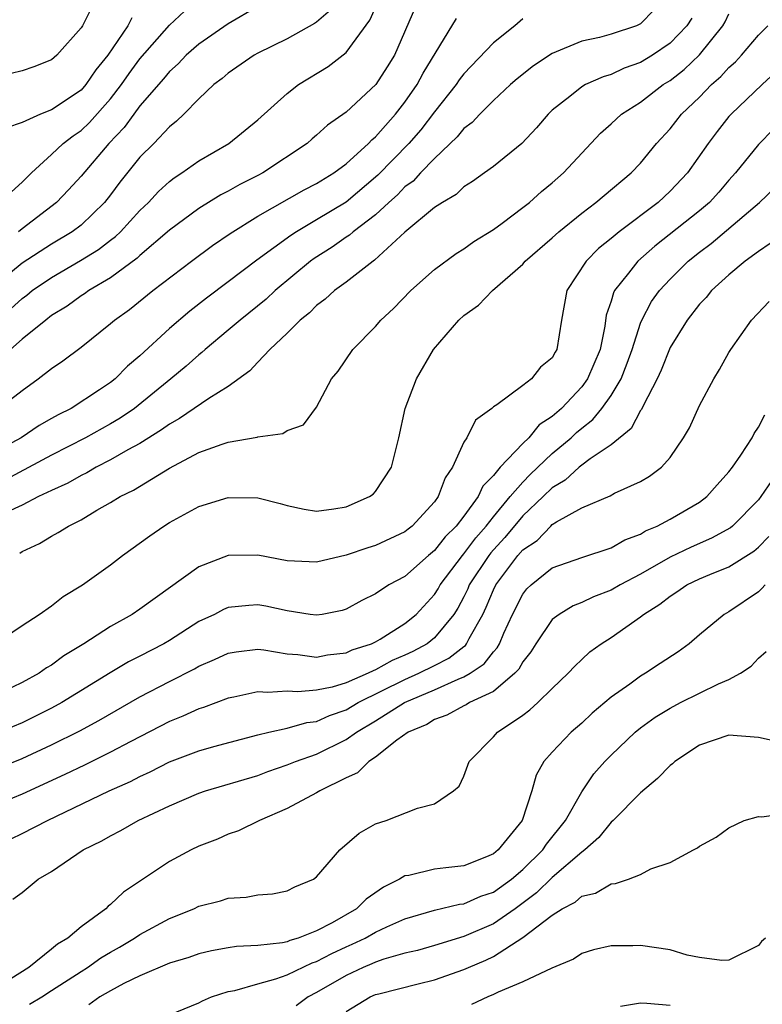
# Model space of a CAD drawing. Units: inches. Extents: x 2625000 to 2628000, y 1506000 to 1509000.
# Drawn here: x 2625069 to 2625119, y 1506115 to 1506181 of the extents above; entities that cross this region are included whole.
import ezdxf

# ---------------------------------------------------------------- set-up
doc = ezdxf.new("R2010")
doc.units = ezdxf.units.IN
doc.header["$MEASUREMENT"] = 0
doc.layers.add('LD26251506_2ft', color=254, linetype='Continuous')

msp = doc.modelspace()

# ---------------------------------------------------------------- linework, layer by layer
at = {"layer": 'LD26251506_2ft'}
for points, elevation in [([(2625068.231, 1506161.769), (2625069, 1506162.473), (2625069.308, 1506162.692), (2625069.685, 1506163), (2625071, 1506163.89), (2625072.96, 1506165.041), (2625074.194, 1506165.806), (2625075, 1506166.434), (2625075.331, 1506166.669), (2625075.667, 1506167), (2625077, 1506168.454), (2625077.576, 1506169), (2625078.261, 1506169.739), (2625079, 1506170.413), (2625079.333, 1506170.668), (2625079.853, 1506171), (2625081, 1506171.829), (2625083.042, 1506173), (2625085, 1506174.608), (2625087, 1506176.395), (2625087.778, 1506177), (2625089.774, 1506178.226), (2625091, 1506179.172), (2625092.617, 1506181.383), (2625093.336, 1506183)], 8800), ([(2625089.943, 1506182.057), (2625089, 1506181.251), (2625088.852, 1506181.148), (2625087, 1506180.109), (2625085, 1506179.136), (2625084.757, 1506179), (2625083, 1506177.777), (2625082.586, 1506177.414), (2625082.025, 1506177), (2625081, 1506176.039), (2625079.985, 1506175), (2625079.487, 1506174.513), (2625079, 1506174.133), (2625077.946, 1506173), (2625077, 1506172.064), (2625075.632, 1506170.368), (2625075, 1506169.518), (2625074.593, 1506169), (2625073, 1506167.46), (2625072.405, 1506167), (2625071, 1506166.165), (2625069, 1506164.871), (2625066.729, 1506163)], 8802), ([(2625111.915, 1506182.085), (2625111, 1506181.129), (2625110.731, 1506181), (2625109, 1506180.427), (2625108.204, 1506180.204), (2625107, 1506179.95), (2625105, 1506179.11), (2625103.726, 1506178.274), (2625102.614, 1506177.385), (2625102.173, 1506177), (2625101, 1506175.916), (2625100.075, 1506175), (2625099.564, 1506174.436), (2625099, 1506174.022), (2625098.553, 1506173.446), (2625097, 1506171.99), (2625096.043, 1506171), (2625095.552, 1506170.448), (2625095, 1506170.054), (2625094.488, 1506169.512), (2625093.896, 1506169), (2625093, 1506168.162), (2625091.48, 1506167), (2625091.234, 1506166.766), (2625091, 1506166.625), (2625090.052, 1506165.948), (2625088.825, 1506165.175), (2625088.592, 1506165), (2625086.181, 1506163), (2625085.572, 1506162.428), (2625083.798, 1506161), (2625083, 1506160.31), (2625081.427, 1506159), (2625081.207, 1506158.793), (2625081, 1506158.641), (2625080.134, 1506157.866), (2625079.094, 1506157), (2625076.621, 1506155), (2625075.662, 1506154.338), (2625075, 1506153.952), (2625073.297, 1506153), (2625071, 1506151.809), (2625067.863, 1506150.138)], 8792), ([(2625095.716, 1506182.284), (2625094.284, 1506179), (2625093.796, 1506178.204), (2625093.027, 1506177), (2625091, 1506175.139), (2625089.746, 1506174.254), (2625089, 1506173.56), (2625088.69, 1506173.31), (2625088.352, 1506173), (2625085.337, 1506171), (2625085, 1506170.82), (2625083.779, 1506170.22), (2625083, 1506169.769), (2625082.487, 1506169.513), (2625081, 1506168.585), (2625079, 1506167.107), (2625077, 1506165.392), (2625076.802, 1506165.198), (2625075, 1506163.879), (2625073.522, 1506163), (2625073.224, 1506162.776), (2625073, 1506162.64), (2625072.06, 1506161.94), (2625071, 1506161.302), (2625070.6, 1506161), (2625069, 1506159.691), (2625068.21, 1506159)], 8798), ([(2625073.731, 1506182.269), (2625073.093, 1506181), (2625073, 1506180.85), (2625071.361, 1506179), (2625071, 1506178.695), (2625069.789, 1506178.211), (2625069, 1506177.946), (2625068.248, 1506177.752)], 8810), ([(2625068.283, 1506169.717), (2625069, 1506170.361), (2625069.626, 1506171), (2625071, 1506172.253), (2625071.789, 1506173), (2625072.469, 1506173.53), (2625073, 1506173.876), (2625073.574, 1506174.426), (2625075, 1506176.038), (2625075.749, 1506177), (2625076.255, 1506177.745), (2625077, 1506178.752), (2625079, 1506181.04), (2625080.016, 1506181.984)], 8806), ([(2625085, 1506182.298), (2625083, 1506181.129), (2625081, 1506179.742), (2625080.14, 1506179), (2625079.586, 1506178.414), (2625079, 1506177.901), (2625078.6, 1506177.4), (2625077, 1506175.547), (2625076.586, 1506175), (2625075.925, 1506174.075), (2625074.883, 1506173), (2625073, 1506170.773), (2625072.15, 1506169.85), (2625071.327, 1506169), (2625069, 1506167.204), (2625068.754, 1506167)], 8804), ([(2625068.831, 1506145.169), (2625069, 1506145.27), (2625070.184, 1506145.816), (2625071, 1506146.321), (2625071.447, 1506146.552), (2625072.138, 1506147), (2625073, 1506147.435), (2625074.081, 1506148.081), (2625075, 1506148.599), (2625075.647, 1506149), (2625076.556, 1506149.444), (2625079, 1506150.938), (2625081, 1506151.999), (2625082.575, 1506152.575), (2625083, 1506152.705), (2625084.952, 1506153.048), (2625085, 1506153.074), (2625086.711, 1506153.29), (2625087, 1506153.496), (2625088.113, 1506153.887), (2625089, 1506155.085), (2625090.015, 1506157), (2625090.463, 1506157.538), (2625091.454, 1506159), (2625093, 1506160.556), (2625093.364, 1506161), (2625094.213, 1506161.787), (2625095.392, 1506163), (2625097, 1506164.443), (2625098.475, 1506165.525), (2625099, 1506165.85), (2625099.67, 1506166.331), (2625101, 1506167.163), (2625101.594, 1506167.594), (2625103, 1506168.642), (2625103.447, 1506169), (2625104.265, 1506169.735), (2625105, 1506170.329), (2625105.768, 1506171), (2625108.289, 1506173.712), (2625109, 1506174.333), (2625109.707, 1506175), (2625111, 1506175.813), (2625112.541, 1506177), (2625113, 1506177.285), (2625113.97, 1506178.03), (2625115, 1506179.017), (2625116.596, 1506181), (2625116.739, 1506181.261), (2625117, 1506181.808)], 8788), ([(2625103, 1506181.464), (2625102.455, 1506181), (2625101, 1506179.84), (2625099, 1506177.732), (2625098.685, 1506177.315), (2625098.479, 1506177), (2625097, 1506175.153), (2625096.067, 1506173.933), (2625095.258, 1506173), (2625093.163, 1506170.838), (2625091, 1506169.021), (2625089, 1506167.803), (2625087.62, 1506167), (2625087.242, 1506166.757), (2625084.93, 1506165.07), (2625083, 1506163.602), (2625081.508, 1506162.492), (2625080.388, 1506161.612), (2625079, 1506160.422), (2625077, 1506158.577), (2625076.142, 1506157.858), (2625075.307, 1506157), (2625075, 1506156.759), (2625074.261, 1506156.261), (2625072.317, 1506155), (2625071.434, 1506154.566), (2625071, 1506154.301), (2625070.163, 1506153.837), (2625068.936, 1506153), (2625067, 1506151.966)], 8794), ([(2625067.389, 1506155), (2625069, 1506156.22), (2625070.084, 1506157), (2625071, 1506157.715), (2625071.763, 1506158.237), (2625073, 1506159.166), (2625075, 1506160.76), (2625075.271, 1506161), (2625076.284, 1506161.715), (2625077.878, 1506163), (2625080.489, 1506165), (2625081.935, 1506166.065), (2625083.117, 1506166.883), (2625085, 1506168.057), (2625088.158, 1506169.842), (2625089, 1506170.27), (2625090.171, 1506171), (2625091, 1506171.623), (2625092.517, 1506173), (2625092.745, 1506173.255), (2625093, 1506173.454), (2625094.357, 1506175), (2625095, 1506175.815), (2625095.825, 1506177), (2625096.231, 1506177.77), (2625098.504, 1506181.496)], 8796), ([(2625076.456, 1506181.544), (2625076.169, 1506181), (2625074.822, 1506179), (2625073.993, 1506178.007), (2625073.327, 1506177), (2625073, 1506176.632), (2625071, 1506175.276), (2625070.25, 1506175), (2625069, 1506174.433), (2625067.942, 1506174.058)], 8808), ([(2625114.474, 1506181.526), (2625114.149, 1506181), (2625113, 1506179.806), (2625111.803, 1506179), (2625111, 1506178.499), (2625109.89, 1506178.11), (2625109, 1506177.683), (2625108.462, 1506177.539), (2625107.261, 1506177), (2625107, 1506176.85), (2625106.196, 1506176.196), (2625105, 1506175.256), (2625104.732, 1506175), (2625103.935, 1506174.065), (2625102.925, 1506173), (2625101, 1506171.445), (2625100.408, 1506171), (2625099.587, 1506170.413), (2625099, 1506170.047), (2625098.469, 1506169.531), (2625097.54, 1506169), (2625097, 1506168.638), (2625095, 1506166.969), (2625092.936, 1506165.064), (2625092.83, 1506165), (2625091, 1506163.577), (2625090.213, 1506163), (2625089.589, 1506162.411), (2625089, 1506161.996), (2625088.51, 1506161.49), (2625087.887, 1506161), (2625087, 1506160.114), (2625085.82, 1506159), (2625085, 1506158.149), (2625084.452, 1506157.548), (2625083, 1506156.493), (2625081.667, 1506155.667), (2625079.693, 1506154.307), (2625079, 1506153.935), (2625078.469, 1506153.531), (2625077, 1506152.618), (2625076.178, 1506152.178), (2625075, 1506151.496), (2625074.018, 1506151), (2625073.381, 1506150.619), (2625073, 1506150.441), (2625072.091, 1506149.909), (2625071, 1506149.423), (2625070.113, 1506149), (2625069, 1506148.412), (2625067.948, 1506147.948)], 8790), ([(2625067.148, 1506139), (2625069, 1506140.249), (2625070.152, 1506141), (2625071, 1506141.583), (2625071.789, 1506142.211), (2625073.106, 1506143), (2625075, 1506144.372), (2625075.819, 1506145), (2625077.662, 1506146.338), (2625078.622, 1506147), (2625079, 1506147.234), (2625081, 1506148.326), (2625083, 1506148.94), (2625085, 1506148.908), (2625086.526, 1506148.526), (2625087, 1506148.39), (2625088.156, 1506148.156), (2625089, 1506148.022), (2625090.173, 1506148.173), (2625091, 1506148.317), (2625092.599, 1506149), (2625092.829, 1506149.171), (2625093, 1506149.349), (2625094.094, 1506151), (2625094.589, 1506153), (2625095.021, 1506154.979), (2625095.782, 1506157), (2625096.929, 1506159), (2625098.666, 1506161), (2625099, 1506161.308), (2625099.999, 1506162.001), (2625100.947, 1506163), (2625103, 1506164.808), (2625103.162, 1506165), (2625105, 1506166.594), (2625105.442, 1506167), (2625107, 1506168.265), (2625107.972, 1506169), (2625108.525, 1506169.475), (2625110.366, 1506171), (2625111, 1506171.673), (2625112.087, 1506173), (2625113, 1506173.998), (2625113.782, 1506175), (2625115, 1506176.158), (2625115.822, 1506177), (2625116.453, 1506177.547), (2625117, 1506178.171), (2625117.442, 1506178.558), (2625117.857, 1506179), (2625119, 1506180.367), (2625119.649, 1506181)], 8786), ([(2625120.163, 1506177.838), (2625119.254, 1506177), (2625117.157, 1506175), (2625117, 1506174.825), (2625116.192, 1506173.808), (2625115.582, 1506173), (2625114.196, 1506171), (2625113, 1506169.75), (2625112.185, 1506169), (2625109.537, 1506167), (2625109, 1506166.543), (2625108.143, 1506165.858), (2625107.299, 1506165), (2625105.999, 1506163), (2625105.634, 1506161), (2625105.322, 1506159), (2625105.193, 1506158.807), (2625105, 1506158.424), (2625104.198, 1506157.802), (2625103.583, 1506157), (2625103, 1506156.544), (2625101.233, 1506155.233), (2625101, 1506155.093), (2625100.905, 1506155), (2625099.797, 1506154.203), (2625099.191, 1506153), (2625099, 1506152.697), (2625098.226, 1506151), (2625097.726, 1506150.274), (2625097.263, 1506149), (2625097, 1506148.641), (2625095.48, 1506147), (2625095.205, 1506146.795), (2625095, 1506146.618), (2625093, 1506145.69), (2625092.473, 1506145.527), (2625091, 1506145.03), (2625089, 1506144.539), (2625087, 1506144.646), (2625085, 1506145.029), (2625083, 1506145.005), (2625081, 1506144.225), (2625077, 1506141.361), (2625076.466, 1506141), (2625075, 1506140.182), (2625073.183, 1506139), (2625071.829, 1506138.171), (2625071, 1506137.558), (2625070.645, 1506137.356), (2625070.145, 1506137), (2625069, 1506136.363), (2625067, 1506135.418)], 8784), ([(2625120.024, 1506173.976), (2625119, 1506172.931), (2625117.452, 1506171), (2625117, 1506170.507), (2625116.306, 1506169.693), (2625115.675, 1506169), (2625115, 1506168.424), (2625111.98, 1506166.02), (2625110.812, 1506165), (2625110.185, 1506164.185), (2625109.236, 1506163), (2625109.152, 1506162.848), (2625109, 1506162.292), (2625108.669, 1506161.331), (2625108.576, 1506160.576), (2625108.248, 1506159), (2625107.405, 1506157), (2625107, 1506156.456), (2625105.62, 1506155), (2625105, 1506154.441), (2625104.122, 1506153.878), (2625103.406, 1506153), (2625103, 1506152.613), (2625101.466, 1506151), (2625101, 1506150.43), (2625100.282, 1506149.717), (2625099.967, 1506149), (2625099, 1506147.679), (2625098.474, 1506147), (2625097.725, 1506146.275), (2625097, 1506145.333), (2625096.589, 1506145), (2625095, 1506143.58), (2625093.9, 1506143), (2625093, 1506142.399), (2625092.06, 1506141.94), (2625091, 1506141.353), (2625090.729, 1506141.271), (2625089.379, 1506141), (2625089, 1506140.937), (2625088.561, 1506141), (2625087, 1506141.243), (2625085.558, 1506141.558), (2625085, 1506141.651), (2625084.388, 1506141.612), (2625083, 1506141.472), (2625082.665, 1506141.335), (2625082.052, 1506141), (2625081, 1506140.506), (2625079, 1506139.229), (2625078.614, 1506139), (2625077, 1506138.157), (2625076.228, 1506137.772), (2625074.974, 1506137.026), (2625071.686, 1506135), (2625071, 1506134.625), (2625069, 1506133.634), (2625067, 1506132.822)], 8782), ([(2625067, 1506130.421), (2625069, 1506131.206), (2625071, 1506132.142), (2625072.904, 1506133.096), (2625074.204, 1506133.796), (2625077, 1506135.397), (2625079, 1506136.439), (2625080.698, 1506137.302), (2625081, 1506137.48), (2625082.07, 1506137.93), (2625083, 1506138.37), (2625083.538, 1506138.462), (2625085, 1506138.628), (2625085.408, 1506138.592), (2625087, 1506138.322), (2625087.73, 1506138.27), (2625089, 1506138.085), (2625089.745, 1506138.255), (2625091, 1506138.382), (2625091.409, 1506138.591), (2625092.725, 1506139), (2625093, 1506139.133), (2625093.319, 1506139.319), (2625095, 1506140.38), (2625095.761, 1506141), (2625097, 1506142.346), (2625097.254, 1506142.746), (2625097.388, 1506143), (2625098.899, 1506145), (2625099, 1506145.112), (2625099.804, 1506146.196), (2625100.514, 1506147), (2625101, 1506147.623), (2625102.147, 1506149), (2625103, 1506149.992), (2625103.502, 1506150.498), (2625105, 1506151.936), (2625106.277, 1506153), (2625106.649, 1506153.351), (2625107, 1506153.655), (2625107.765, 1506154.236), (2625108.372, 1506155), (2625109, 1506155.879), (2625109.685, 1506157), (2625110.081, 1506158.081), (2625110.439, 1506159), (2625111, 1506160.8), (2625111.083, 1506161), (2625111.749, 1506162.251), (2625112.285, 1506163), (2625113, 1506163.775), (2625114.243, 1506165), (2625115, 1506165.614), (2625115.793, 1506166.207), (2625119.075, 1506169), (2625120.064, 1506169.937)], 8780), ([(2625119.801, 1506166.199), (2625119, 1506165.664), (2625118.109, 1506165), (2625117, 1506164.074), (2625115.82, 1506163), (2625115.456, 1506162.544), (2625115, 1506162.072), (2625114.154, 1506161), (2625113, 1506159.135), (2625112.41, 1506157.591), (2625112.137, 1506157), (2625111.173, 1506155.173), (2625111.07, 1506154.93), (2625111, 1506154.847), (2625110.365, 1506153.635), (2625109, 1506152.527), (2625107.579, 1506151.579), (2625107, 1506151.147), (2625106.821, 1506151), (2625105.874, 1506150.126), (2625105, 1506149.606), (2625104.384, 1506149), (2625103, 1506147.687), (2625101.783, 1506146.217), (2625101, 1506145.375), (2625100.824, 1506145.176), (2625100.694, 1506145), (2625099.368, 1506143), (2625099.262, 1506142.738), (2625099, 1506142.201), (2625098.583, 1506141.417), (2625098.319, 1506141), (2625097, 1506139.407), (2625096.497, 1506139), (2625095.522, 1506138.478), (2625095, 1506138.218), (2625094.139, 1506137.861), (2625093, 1506137.221), (2625092.831, 1506137.169), (2625092.5, 1506137), (2625091, 1506136.354), (2625090.057, 1506136.057), (2625089, 1506135.844), (2625087.726, 1506135.726), (2625087, 1506135.775), (2625085.68, 1506135.68), (2625085, 1506135.742), (2625083.375, 1506135.375), (2625083, 1506135.309), (2625081.319, 1506134.681), (2625081, 1506134.589), (2625079.917, 1506134.083), (2625079, 1506133.729), (2625076.368, 1506132.368), (2625075, 1506131.637), (2625073.237, 1506130.763), (2625071.885, 1506130.115), (2625069, 1506128.773), (2625067, 1506127.963)], 8778), ([(2625068.244, 1506125.756), (2625069, 1506126.105), (2625070.711, 1506127), (2625074.91, 1506129), (2625076.351, 1506129.649), (2625077, 1506129.991), (2625077.698, 1506130.302), (2625079, 1506130.975), (2625081, 1506131.728), (2625082.011, 1506132.011), (2625085, 1506132.815), (2625085.755, 1506133), (2625087, 1506133.277), (2625088.339, 1506133.661), (2625089, 1506133.723), (2625089.868, 1506134.132), (2625091, 1506134.512), (2625091.822, 1506135), (2625095, 1506136.568), (2625095.95, 1506137), (2625097, 1506137.535), (2625097.986, 1506138.014), (2625099, 1506138.824), (2625099.106, 1506138.894), (2625099.186, 1506139), (2625099.357, 1506139.357), (2625100.28, 1506141), (2625100.516, 1506141.484), (2625101, 1506142.676), (2625101.161, 1506143), (2625102.672, 1506145), (2625103, 1506145.379), (2625103.973, 1506146.027), (2625104.897, 1506147), (2625105, 1506147.097), (2625105.284, 1506147.284), (2625107, 1506148.242), (2625108.939, 1506149.061), (2625109.226, 1506149.226), (2625111, 1506150.021), (2625111.617, 1506150.383), (2625112.415, 1506151), (2625113, 1506151.662), (2625113.924, 1506153), (2625114.315, 1506153.685), (2625115, 1506155.191), (2625115.971, 1506157), (2625116.366, 1506157.633), (2625117, 1506158.788), (2625117.123, 1506159), (2625118.535, 1506161), (2625119.734, 1506162.266)], 8776), ([(2625068.357, 1506121.643), (2625069, 1506122.094), (2625070.081, 1506123), (2625071, 1506123.536), (2625073.141, 1506125), (2625074.399, 1506125.601), (2625075, 1506125.954), (2625075.689, 1506126.311), (2625076.885, 1506127), (2625079, 1506127.989), (2625081, 1506128.847), (2625081.442, 1506129), (2625085, 1506130.059), (2625085.684, 1506130.316), (2625087, 1506130.766), (2625087.566, 1506131), (2625089, 1506131.502), (2625091, 1506132.492), (2625091.701, 1506133), (2625093, 1506133.773), (2625094.959, 1506135), (2625097, 1506135.87), (2625098.606, 1506136.606), (2625099, 1506136.752), (2625099.417, 1506137), (2625100.371, 1506137.629), (2625101, 1506138.462), (2625101.267, 1506138.733), (2625101.41, 1506139), (2625101.72, 1506139.72), (2625102.308, 1506141), (2625103, 1506142.381), (2625103.273, 1506142.727), (2625103.564, 1506143), (2625105, 1506144.163), (2625107, 1506144.874), (2625109, 1506145.517), (2625109.931, 1506146.069), (2625111, 1506146.453), (2625111.333, 1506146.667), (2625112.133, 1506147), (2625113, 1506147.47), (2625115, 1506148.627), (2625115.508, 1506149), (2625116.202, 1506149.798), (2625117, 1506150.677), (2625117.253, 1506151), (2625117.816, 1506151.816), (2625118.574, 1506153), (2625118.718, 1506153.282), (2625119, 1506153.718), (2625119.435, 1506154.565)], 8774), ([(2625119.905, 1506150.095), (2625119.175, 1506149), (2625119, 1506148.784), (2625117.237, 1506147), (2625117.111, 1506146.889), (2625115.827, 1506146.173), (2625114.426, 1506145.574), (2625113, 1506144.891), (2625111, 1506143.738), (2625109.614, 1506143), (2625109, 1506142.636), (2625107.806, 1506142.195), (2625107, 1506141.806), (2625106.413, 1506141.587), (2625105.465, 1506141), (2625105, 1506140.641), (2625103.893, 1506139), (2625103.552, 1506138.448), (2625103, 1506137.776), (2625102.73, 1506137.27), (2625102.463, 1506137), (2625101, 1506135.767), (2625099.391, 1506135), (2625099.149, 1506134.852), (2625099, 1506134.788), (2625097.841, 1506134.158), (2625097, 1506133.857), (2625096.476, 1506133.524), (2625095.208, 1506133), (2625094.45, 1506132.45), (2625093, 1506131.304), (2625092.543, 1506131), (2625091.767, 1506130.233), (2625091, 1506129.893), (2625089.207, 1506129), (2625089, 1506128.872), (2625087, 1506127.796), (2625085.126, 1506127), (2625083.703, 1506126.297), (2625083, 1506126.058), (2625082.266, 1506125.734), (2625081, 1506125.249), (2625080.486, 1506125), (2625079, 1506124.214), (2625075.881, 1506122.119), (2625075, 1506121.272), (2625074.838, 1506121.162), (2625074.686, 1506121), (2625073, 1506119.771), (2625072.097, 1506119), (2625071.405, 1506118.595), (2625071, 1506118.237), (2625069.461, 1506117), (2625068.23, 1506116.23)], 8772), ([(2625069.501, 1506114.499), (2625070.332, 1506115), (2625071, 1506115.448), (2625073, 1506116.738), (2625073.431, 1506117), (2625074.348, 1506117.652), (2625075, 1506118.05), (2625075.612, 1506118.388), (2625076.633, 1506119), (2625077, 1506119.253), (2625079, 1506120.341), (2625080.655, 1506121), (2625081, 1506121.167), (2625082.458, 1506121.542), (2625083, 1506121.722), (2625084.215, 1506121.785), (2625085, 1506121.946), (2625085.991, 1506122.009), (2625087, 1506122.21), (2625087.52, 1506122.48), (2625088.779, 1506123), (2625089, 1506123.164), (2625090.577, 1506125), (2625091.88, 1506126.121), (2625093, 1506126.761), (2625093.717, 1506127), (2625095.84, 1506127.841), (2625097, 1506128.135), (2625098.305, 1506129), (2625098.67, 1506129.33), (2625099, 1506130.01), (2625099.354, 1506131), (2625101, 1506132.678), (2625101.272, 1506133), (2625103, 1506134.155), (2625103.487, 1506134.513), (2625104.025, 1506135), (2625105, 1506135.967), (2625106.09, 1506137), (2625106.53, 1506137.469), (2625107, 1506137.931), (2625107.558, 1506138.443), (2625108.322, 1506139), (2625109, 1506139.426), (2625111, 1506140.826), (2625111.21, 1506141), (2625112.317, 1506141.683), (2625113, 1506142.241), (2625113.471, 1506142.529), (2625114.153, 1506143), (2625115, 1506143.404), (2625115.709, 1506143.709), (2625117, 1506144.222), (2625118.695, 1506145.305), (2625119, 1506145.574), (2625119.71, 1506146.29)], 8770), ([(2625119.465, 1506143), (2625119.246, 1506142.754), (2625119, 1506142.535), (2625117, 1506141.181), (2625116.673, 1506141), (2625115, 1506139.598), (2625114.31, 1506139), (2625113.545, 1506138.455), (2625112.342, 1506137.657), (2625111.342, 1506137), (2625111, 1506136.809), (2625110.264, 1506136.264), (2625109, 1506135.369), (2625107.717, 1506134.282), (2625107, 1506133.615), (2625106.288, 1506133), (2625105, 1506131.634), (2625104.436, 1506131), (2625103.917, 1506130.083), (2625103.621, 1506129), (2625102.953, 1506127), (2625101.321, 1506125), (2625101, 1506124.735), (2625100.533, 1506124.533), (2625099, 1506123.922), (2625097.765, 1506123.765), (2625097, 1506123.684), (2625095.258, 1506123.258), (2625095, 1506123.222), (2625094.622, 1506123), (2625093.538, 1506122.462), (2625092.357, 1506121.643), (2625091.713, 1506121), (2625090.044, 1506120.044), (2625089, 1506119.494), (2625087.744, 1506119), (2625087.171, 1506118.829), (2625087, 1506118.748), (2625086.677, 1506118.677), (2625085, 1506118.505), (2625083.563, 1506118.437), (2625083, 1506118.341), (2625081.866, 1506118.134), (2625081, 1506117.923), (2625080.313, 1506117.687), (2625079, 1506117.294), (2625077, 1506116.438), (2625075.91, 1506115.91), (2625075, 1506115.416), (2625074.28, 1506115), (2625073.535, 1506114.465)], 8768), ([(2625079, 1506113.781), (2625081, 1506114.61), (2625081.255, 1506114.745), (2625081.866, 1506115), (2625083, 1506115.363), (2625083.445, 1506115.445), (2625085, 1506115.903), (2625086.222, 1506116.222), (2625087, 1506116.499), (2625088.689, 1506117.312), (2625089, 1506117.405), (2625090.037, 1506117.963), (2625091, 1506118.409), (2625091.421, 1506118.579), (2625092.297, 1506119), (2625093, 1506119.399), (2625093.758, 1506119.758), (2625095, 1506120.307), (2625097, 1506120.903), (2625098.704, 1506121.296), (2625099, 1506121.325), (2625100.158, 1506121.842), (2625101, 1506122.116), (2625102.226, 1506123), (2625103, 1506123.655), (2625104.371, 1506125), (2625104.61, 1506125.39), (2625105.898, 1506127), (2625107, 1506128.944), (2625107.837, 1506130.163), (2625108.576, 1506131), (2625109, 1506131.432), (2625110.631, 1506133), (2625111, 1506133.3), (2625111.99, 1506134.01), (2625113, 1506134.634), (2625113.703, 1506135), (2625116.288, 1506136.288), (2625117, 1506136.584), (2625117.787, 1506137), (2625118.52, 1506137.48), (2625119, 1506138.021), (2625119.526, 1506138.474)], 8766), ([(2625120.344, 1506132.344), (2625119, 1506132.639), (2625117, 1506132.793), (2625115, 1506132.112), (2625113.338, 1506131), (2625113.161, 1506130.839), (2625113, 1506130.732), (2625112.154, 1506129.846), (2625111, 1506128.883), (2625109.147, 1506127), (2625109, 1506126.872), (2625108.164, 1506125.837), (2625107.217, 1506125), (2625107, 1506124.844), (2625105, 1506123.114), (2625103.928, 1506122.072), (2625102.475, 1506121), (2625101, 1506119.978), (2625099, 1506119.112), (2625097, 1506118.499), (2625095.84, 1506118.16), (2625095, 1506117.968), (2625093.56, 1506117.56), (2625093, 1506117.363), (2625092.755, 1506117.245), (2625092.15, 1506117), (2625091, 1506116.466), (2625089, 1506115.296), (2625088.433, 1506115), (2625087.599, 1506114.401)], 8764), ([(2625091, 1506114.013), (2625092.644, 1506115), (2625093, 1506115.156), (2625093.22, 1506115.22), (2625095.9, 1506115.9), (2625097, 1506116.154), (2625099, 1506116.855), (2625099.305, 1506117), (2625100.492, 1506117.508), (2625101, 1506117.758), (2625103, 1506119.043), (2625105, 1506120.567), (2625105.671, 1506121), (2625106.553, 1506121.447), (2625107, 1506121.855), (2625107.942, 1506122.058), (2625109, 1506122.698), (2625109.295, 1506122.705), (2625110.174, 1506123), (2625111, 1506123.324), (2625111.7, 1506123.7), (2625113, 1506124.136), (2625114.596, 1506125), (2625114.87, 1506125.13), (2625115, 1506125.253), (2625116.138, 1506125.862), (2625117, 1506126.485), (2625118.04, 1506127), (2625119, 1506127.271), (2625119.231, 1506127.231), (2625121, 1506127.497)], 8762), ([(2625119.487, 1506119), (2625119.22, 1506118.78), (2625119, 1506118.506), (2625117, 1506117.497), (2625116.518, 1506117.482), (2625115, 1506117.675), (2625114.168, 1506117.832), (2625113, 1506118.193), (2625111, 1506118.506), (2625110.465, 1506118.465), (2625109, 1506118.481), (2625107.802, 1506118.198), (2625107, 1506117.949), (2625106.435, 1506117.565), (2625104.967, 1506116.967), (2625103, 1506116.019), (2625101.334, 1506115.334), (2625101, 1506115.162), (2625100.62, 1506115), (2625099.516, 1506114.484)], 8760), ([(2625113, 1506114.426), (2625111.436, 1506114.564), (2625111, 1506114.569), (2625109.638, 1506114.362)], 8758)]:
    msp.add_lwpolyline(points, dxfattribs=dict(at, elevation=elevation))

doc.saveas('drawing.dxf')
